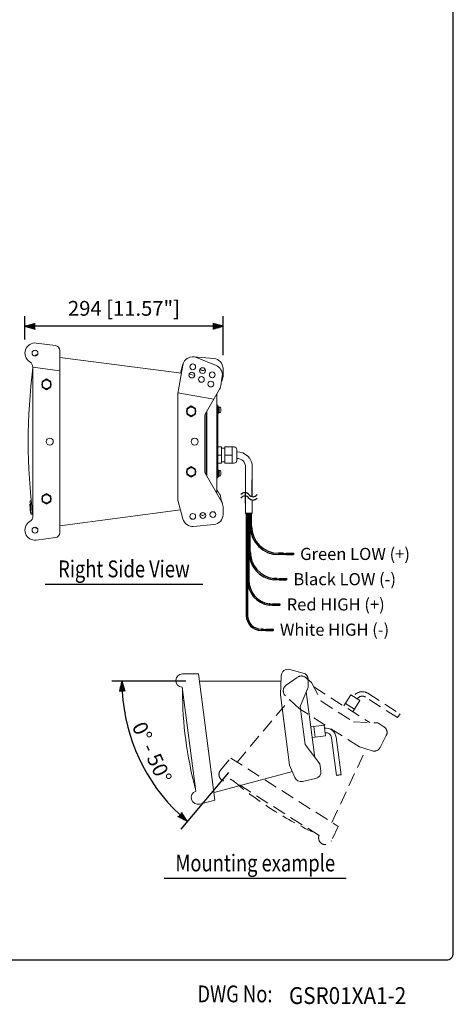
# Model space of a CAD drawing. Extents: x 0 to 1800, y 4 to 2765.
# Drawn here: x 1157 to 1800, y 17 to 1479 of the extents above; entities that cross this region are included whole.
import ezdxf
from ezdxf.enums import TextEntityAlignment as Align

# ---------------------------------------------------------------- set-up
doc = ezdxf.new("R2010")
doc.units = 0
doc.header["$LTSCALE"] = 80
doc.header["$MEASUREMENT"] = 0
doc.linetypes.add('HIDDEN', pattern=[0.375, 0.25, -0.125])
doc.layers.get('0').update_dxf_attribs({"linetype": 'CONTINUOUS'})
doc.layers.get('DEFPOINTS').update_dxf_attribs({"linetype": 'CONTINUOUS'})
for name, color, linetype in [('1', 3, 'CONTINUOUS'), ('GAWA', 2, 'CONTINUOUS'), ('SCALE', 4, 'CONTINUOUS'), ('SILK', 5, 'CONTINUOUS')]:
    doc.layers.add(name, color=color, linetype=linetype)
doc.styles.add('CMP-SET', font='COMPLEX.shx')
doc.styles.get("Standard").update_dxf_attribs({"font": 'SIMPLEX.shx'})
doc.styles.add('UT7', font='TOAFONT', dxfattribs={"width": 0.8})
doc.dimstyles.get("Standard").update_dxf_attribs({"dimtxt": 0.18, "dimasz": 0.18, "dimexe": 0.18, "dimexo": 0.0625, "dimgap": 0.09, "dimtad": 0, "dimtih": 1, "dimtoh": 1, "dimdec": 4, "dimzin": 0, "dimdsep": 46, "dimtxsty": 'Standard', "dimcen": 0.09, "dimadec": 0, "dimazin": 0, "dimtfac": 1, "dimtdec": 4, "dimtofl": 0, "dimtmove": 0, "dimatfit": 3, "dimfxl": 0, "dimtolj": 1, "dimtzin": 0, "dimarcsym": 0})

# ---------------------------------------------------------------- blocks, each defined once
blk = doc.blocks.new('YAZ1', base_point=(184, 133))
for p, q in [((184, 133), (183, 133.268)), ((184, 133), (183, 132.732)), ((183, 133), (184, 133))]:
    blk.add_line(p, q)
blk = doc.blocks.new('YAZ3')
for p, q in [((-0.999, 0.247), (-0.922, 0.247)), ((-0.999, 0.197), (-0.735, 0.197)), ((-0.999, 0.147), (-0.549, 0.147)), ((-0.999, 0.097), (-0.362, 0.097)), ((-0.999, 0.047), (-0.176, 0.047)), ((-0.999, -0.053), (-0.198, -0.053)), ((-0.999, -0.103), (-0.384, -0.103)), ((-0.999, -0.153), (-0.571, -0.153)), ((-0.999, -0.203), (-0.757, -0.203)), ((-0.999, -0.253), (-0.944, -0.253))]:
    blk.add_line(p, q)
blk.add_solid([(0, 0), (-1, 0.268), (-1, -0.268)])
blk.add_blockref('YAZ1', (0, 0))
blk = doc.blocks.new('*D8')
at = {"layer": 'DEFPOINTS', "color": 0}
for p in [(1164.3, 1023.5), (1164.3, 983.8), (1458.3, 960.7)]:
    blk.add_point(p, dxfattribs=at)
at = {"layer": 'SCALE', "color": 0, "lineweight": -2}
for p, q in [((1164.3, 1003.8), (1164.3, 1038.5)), ((1458.3, 980.7), (1458.3, 1038.5)), ((1443.3, 1023.5), (1179.3, 1023.5))]:
    blk.add_line(p, q, dxfattribs=at)
at = {"layer": 'SCALE', "color": 0, "lineweight": -2, "xscale": 15, "yscale": 15, "zscale": 15, "rotation": 180}
blk.add_blockref('YAZ3', (1164.3, 1023.5), dxfattribs=at)
at = {"layer": 'SCALE', "color": 0, "lineweight": -2, "xscale": 15, "yscale": 15, "zscale": 15}
blk.add_blockref('YAZ3', (1458.3, 1023.5), dxfattribs=at)
at = {"layer": 'SCALE', "color": 0, "insert": (1311.3, 1050.2), "char_height": 22, "attachment_point": 5}
blk.add_mtext('\\A1;294 [11.57"]', dxfattribs=at)
blk = doc.blocks.new('*D4')
at = {"layer": 'DEFPOINTS', "color": 0}
for p in [(1423.1, 496.3), (1544.3, 496.3), (1557, 469.2), (1319.7, 418.5), (1479.1, 376.3)]:
    blk.add_point(p, dxfattribs=at)
at = {"layer": 'SCALE', "color": 0, "lineweight": -2}
for p, q in [((1403.1, 496.3), (1293.3, 496.3)), ((1466.2, 361), (1395.7, 276.9))]:
    blk.add_line(p, q, dxfattribs=at)
blk.add_arc((1579.8, 496.3), 271.5, 183.1662, 226.8338, dxfattribs=at)
at = {"layer": 'SCALE', "color": 0, "lineweight": -2, "xscale": 15, "yscale": 15, "zscale": 15}
for p, rotation in [((1308.3, 496.3), 91.58309794905232), ((1405.3, 288.4), 318.4169054935314)]:
    blk.add_blockref('YAZ3', p, dxfattribs=dict(at, rotation=rotation))
at = {"layer": 'SCALE', "color": 0, "insert": (1352.8, 390.5), "char_height": 22, "attachment_point": 5, "rotation": 295}
blk.add_mtext('\\A1;0%%D - 50%%D', dxfattribs=at)

msp = doc.modelspace()

# ---------------------------------------------------------------- linework, layer by layer
at = {"linetype": 'Continuous', "lineweight": 15}
for p, q in [((1181.23, 998.63), (1209.66, 994.89)), ((1216.18, 987.45), (1216.18, 717.1)), ((1216.18, 977.39), (1396.45, 953.66)), ((1391.18, 923.81), (1398.6, 965.89)), ((1398.89, 967.16), (1395.31, 953.81)), ((1444.57, 975.61), (1414.68, 978.22)), ((1419.05, 977.17), (1447.97, 965.35)), ((1176.18, 962.86), (1216.18, 957.59)), ((1176.18, 742.09), (1176.18, 962.46)), ((1416.28, 951.05), (1407.83, 952.16)), ((1458.26, 949.17), (1458.26, 960.67)), ((1455.96, 940.83), (1456.08, 941.04)), ((1391.18, 766.79), (1391.18, 923.81)), ((1444.72, 915.5), (1391.38, 924.91)), ((1453.23, 930.25), (1431.85, 893.22)), ((1449.18, 923.23), (1449.18, 775.45)), ((1433.18, 895.52), (1433.18, 803.17)), ((1434.18, 801.44), (1434.18, 897.25)), ((1449.18, 906.28), (1450.78, 906.28)), ((1450.78, 906.28), (1450.78, 798.28)), ((1450.78, 904.03), (1451.83, 904.03)), ((1451.83, 894.53), (1450.78, 894.53)), ((1451.83, 904.03), (1452.58, 901.68)), ((1451.83, 904.03), (1451.83, 894.53)), ((1452.58, 896.88), (1451.83, 894.53)), ((1452.58, 902.88), (1452.58, 895.67)), ((1453.13, 903.38), (1453.98, 903.3)), ((1453.98, 895.25), (1453.13, 895.17)), ((1431.18, 890.72), (1431.18, 807.97)), ((1455.88, 844.28), (1450.78, 844.28)), ((1455.88, 844.28), (1455.88, 820.28)), ((1455.88, 842.48), (1460.78, 842.48)), ((1460.78, 844.28), (1460.78, 820.28)), ((1474.79, 844.28), (1460.78, 844.28)), ((1471.78, 844.28), (1471.78, 820.28)), ((1478.78, 824.28), (1478.78, 840.28)), ((1455.88, 832.28), (1450.78, 832.28)), ((1455.88, 820.28), (1450.78, 820.28)), ((1460.78, 822.08), (1455.88, 822.08)), ((1471.78, 832.28), (1460.78, 832.28)), ((1474.78, 820.28), (1460.78, 820.28)), ((1431.85, 805.47), (1456.08, 763.51)), ((1450.78, 810.03), (1451.83, 810.03)), ((1451.83, 810.03), (1452.58, 807.68)), ((1451.83, 810.03), (1451.83, 800.53)), ((1452.58, 808.88), (1452.58, 801.67)), ((1453.13, 809.38), (1453.98, 809.3)), ((1491.78, 776.41), (1491.78, 814.28)), ((1501.78, 814.28), (1501.78, 770.55)), ((1449.18, 798.28), (1450.78, 798.28)), ((1451.83, 800.53), (1450.78, 800.53)), ((1452.58, 802.88), (1451.83, 800.53)), ((1453.98, 801.25), (1453.13, 801.17)), ((1453.23, 774.3), (1449.18, 781.32)), ((1398.89, 737.39), (1391.35, 765.49)), ((1491.78, 745.6), (1491.78, 771.41)), ((1501.78, 765.55), (1501.78, 745.6)), ((1216.18, 727.16), (1395.31, 750.74)), ((1458.26, 755.38), (1458.26, 743.88)), ((1444.57, 728.94), (1414.68, 726.33)), ((1209.66, 709.66), (1181.23, 705.92)), ((1557.24, 513.83), (1577.38, 508.53)), ((1398.18, 507.32), (1421.68, 507.32)), ((1421.68, 507.32), (1446.35, 319.93)), ((1543.46, 476.14), (1544.7, 504.59)), ((1417.74, 332.94), (1397.42, 487.35)), ((1423.13, 496.32), (1544.34, 496.32)), ((1584.58, 487.39), (1572.66, 458.63)), ((1557.18, 371.91), (1543.46, 476.14)), ((1581.85, 480.8), (1594.71, 383.12)), ((1572.66, 458.63), (1580.1, 402.16)), ((1608.28, 431.19), (1588.72, 428.61)), ((1593.15, 429.19), (1589.78, 428.75)), ((1593.15, 429.19), (1595.24, 413.33)), ((1610.37, 415.32), (1608.28, 431.19)), ((1610.37, 415.32), (1590.81, 412.75)), ((1626.89, 356.29), (1619.49, 412.49)), ((1626.1, 413.36), (1633.5, 357.16)), ((1580.1, 402.16), (1602.08, 373.52)), ((1564.78, 353.59), (1557.18, 371.91)), ((1602.08, 373.52), (1603.45, 363.05)), ((1444.91, 330.93), (1561.25, 362.1)), ((1595.7, 351.98), (1576.18, 347.65)), ((1446.35, 319.93), (1423.65, 313.84))]:
    msp.add_line(p, q, dxfattribs=at)
for p, q in [((1196.18, 944.78), (1189.68, 941.03)), ((1189.68, 941.03), (1189.68, 933.52)), ((1202.68, 941.03), (1196.18, 944.78)), ((1202.68, 933.52), (1202.68, 941.03)), ((1189.68, 933.52), (1196.18, 929.77)), ((1196.18, 929.77), (1202.68, 933.52)), ((1411.18, 904.78), (1404.68, 901.03)), ((1404.68, 901.03), (1404.68, 893.52)), ((1404.68, 893.52), (1411.18, 889.77)), ((1417.68, 901.03), (1411.18, 904.78)), ((1411.18, 889.77), (1417.68, 893.52)), ((1417.68, 893.52), (1417.68, 901.03)), ((1411.18, 814.78), (1404.68, 811.03)), ((1404.68, 811.03), (1404.68, 803.52)), ((1417.68, 811.03), (1411.18, 814.78)), ((1417.68, 803.52), (1417.68, 811.03)), ((1404.68, 803.52), (1411.18, 799.77)), ((1411.18, 799.77), (1417.68, 803.52)), ((1196.18, 774.78), (1189.68, 771.03)), ((1189.68, 771.03), (1189.68, 763.52)), ((1189.68, 763.52), (1196.18, 759.77)), ((1202.68, 771.03), (1196.18, 774.78)), ((1196.18, 759.77), (1202.68, 763.52)), ((1202.68, 763.52), (1202.68, 771.03))]:
    msp.add_line(p, q)
at = {"linetype": 'Continuous'}
for p, q in [((1501.78, 770.55), (1501.78, 795.32)), ((1491.78, 760.89), (1491.78, 776.41)), ((1501.78, 745.6), (1491.78, 745.6)), ((1492.78, 745.6), (1492.78, 593.93)), ((1494.78, 745.6), (1494.78, 593.93)), ((1496.78, 745.6), (1496.78, 646.43)), ((1498.78, 688.93), (1498.78, 745.6)), ((1500.78, 726.43), (1500.78, 745.6)), ((1548.1, 686.43), (1540.78, 686.43)), ((1548.1, 684.43), (1540.78, 684.43)), ((1548.1, 684.43), (1548.1, 686.43)), ((1548.1, 685.93), (1551.63, 685.93)), ((1548.1, 684.93), (1551.63, 684.93)), ((1551.63, 686.43), (1562.72, 686.43)), ((1551.63, 684.43), (1551.63, 686.43)), ((1551.63, 684.43), (1562.72, 684.43)), ((1562.72, 686.43), (1562.72, 684.43)), ((1538.1, 648.93), (1533.78, 648.93)), ((1538.1, 646.93), (1533.78, 646.93)), ((1538.1, 646.93), (1538.1, 648.93)), ((1538.1, 648.43), (1541.63, 648.43)), ((1538.1, 647.43), (1541.63, 647.43)), ((1541.63, 646.93), (1541.63, 648.93)), ((1541.63, 648.93), (1552.72, 648.93)), ((1541.63, 646.93), (1552.72, 646.93)), ((1552.72, 648.93), (1552.72, 646.93)), ((1528.1, 611.43), (1526.78, 611.43)), ((1528.1, 609.43), (1526.78, 609.43)), ((1528.1, 609.43), (1528.1, 611.43)), ((1528.1, 610.93), (1531.63, 610.93)), ((1528.1, 609.93), (1531.63, 609.93)), ((1531.63, 611.43), (1542.72, 611.43)), ((1531.63, 609.43), (1531.63, 611.43)), ((1531.63, 609.43), (1542.72, 609.43)), ((1542.72, 611.43), (1542.72, 609.43)), ((1518.1, 573.93), (1514.78, 573.93)), ((1518.1, 571.93), (1514.78, 571.93)), ((1518.1, 571.93), (1518.1, 573.93)), ((1518.1, 573.43), (1521.63, 573.43)), ((1518.1, 572.43), (1521.63, 572.43)), ((1521.63, 573.93), (1532.72, 573.93)), ((1521.63, 571.93), (1521.63, 573.93)), ((1521.63, 571.93), (1532.72, 571.93)), ((1532.72, 573.93), (1532.72, 571.93)), ((1633.5, 357.16), (1626.89, 356.29))]:
    msp.add_line(p, q, dxfattribs=at)
at = {"linetype": 'Continuous', "lineweight": 15}
for centre, radius in [((1179.27, 983.76), 4.3), ((1413.37, 963.28), 4.3), ((1411.98, 951.06), 4.3), ((1427.9, 957.63), 4.3), ((1442.29, 951.47), 4.3), ((1426.19, 944.65), 4.3), ((1440.24, 937.75), 4.3), ((1201.18, 852.28), 5.25), ((1416.18, 852.28), 5.25), ((1428.32, 742.58), 4.3), ((1443.26, 743.88), 4.3), ((1413.37, 741.27), 4.3), ((1179.27, 720.79), 4.3)]:
    msp.add_circle(centre, radius, dxfattribs=at)
for centre in [(1196.18, 937.28), (1411.18, 897.28), (1411.18, 807.28), (1196.18, 767.28)]:
    msp.add_circle(centre, 6.5)
for centre, radius, start, end in [((1179.27, 983.76), 15, 82.5, 238.44011), ((1208.68, 987.45), 7.5, 0, 82.5), ((1183.29, 976.68), 5, 93.01863, 146.11936), ((1166.18, 962.46), 10, 2.30242, 58.44011), ((1413.37, 963.28), 15, 67.77935, 170), ((1443.26, 960.67), 15, 360, 85), ((1442.29, 951.47), 15, 353, 67.77935), ((2028.62, 852.28), 859.43, 172.68228, 187.31772), ((1166.18, 962.46), 10, 0, 2.30242), ((1428.32, 961.97), 4.3, 204.98792, 324.01208), ((1179.27, 983.76), 280, 350, 353), ((1442, 949.17), 16.26, 330, 0), ((1440.24, 937.75), 15, 330, 350), ((1436.18, 890.72), 5, 150, 180), ((1453.08, 902.88), 0.5, 85, 180), ((1453.08, 895.67), 0.5, 180, 275), ((1453.93, 902.81), 0.5, 20.87545, 85), ((1453.93, 895.75), 0.5, 275, 339.12455), ((1444.68, 899.28), 10.41, 339.12455, 20.87545), ((1474.78, 840.28), 4, 0, 90), ((1478.78, 814.28), 23, 0, 90), ((1474.78, 824.28), 4, 270, 0), ((1478.78, 814.28), 13, 0, 90), ((1436.18, 807.97), 5, 180, 210), ((1453.08, 808.88), 0.5, 85, 180), ((1453.93, 808.81), 0.5, 20.87545, 85), ((1444.68, 805.28), 10.41, 339.12455, 20.87545), ((1453.08, 801.67), 0.5, 180, 275), ((1453.93, 801.75), 0.5, 275, 339.12455), ((1396.18, 766.79), 5, 180, 195), ((1440.24, 766.8), 15, 10, 30), ((1179.27, 720.79), 280, 8.82045, 10), ((1442, 755.38), 16.26, 0, 30), ((1179.27, 720.79), 15, 121.55989, 277.5), ((1166.18, 742.09), 10, 301.55989, 360), ((1413.37, 741.27), 15, 195, 275), ((1427.9, 746.92), 4.3, 215.98792, 335.01208), ((1443.26, 743.88), 15, 275, 0), ((1183.29, 727.87), 5, 213.88064, 266.98137), ((1208.68, 717.1), 7.5, 277.5, 360), ((1554.7, 504.15), 10, 75.27935, 177.5), ((1398.18, 497.32), 10, 90, 265.6325), ((1574.84, 498.86), 10, 0.5, 75.27935), ((1398.18, 497.32), 186.67, 356.95156, 0.5), ((1971.01, 484.32), 572.96, 180.18228, 194.81772), ((1610.89, 411.36), 15.33, 7.5, 97.5), ((1610.89, 411.36), 8.67, 7.5, 97.5), ((1574.01, 357.41), 10, 202.5, 282.5), ((1593.54, 361.74), 10, 282.5, 7.5), ((1421.06, 323.5), 10, 109.3675, 285)]:
    msp.add_arc(centre, radius, start, end, dxfattribs=at)
at = {"linetype": 'Continuous'}
for centre, radius, start, end in [((1540.78, 726.43), 42, 180, 270), ((1540.78, 726.43), 40, 180, 270), ((1538.33, 688.23), 41.56, 179.04344, 263.71359), ((1538.35, 688.24), 39.57, 178.99838, 263.37348), ((1531.38, 645.74), 36.6, 178.92238, 262.78837), ((1531.4, 645.74), 34.62, 178.86512, 262.33747), ((1514.78, 593.93), 22, 180, 270), ((1514.78, 593.93), 20, 180, 270)]:
    msp.add_arc(centre, radius, start, end, dxfattribs=at)
at = {"layer": '1'}
for p, q in [((1194.26, 640.73), (1428.26, 640.73)), ((1371.16, 203.95), (1641.16, 203.95))]:
    msp.add_line(p, q, dxfattribs=at)
at = {"layer": '1', "linetype": 'HIDDEN', "lineweight": 15}
for p, q in [((1551.89, 490.28), (1568.89, 502.31)), ((1589.71, 494.24), (1604.09, 466.62)), ((1593.01, 487.91), (1676.1, 434.97)), ((1479.1, 376.3), (1557.01, 469.15)), ((1571.91, 455.51), (1550.91, 474.75)), ((1648.01, 476.27), (1637.4, 459.63)), ((1661.5, 467.67), (1648.01, 476.27)), ((1717.34, 442.38), (1669.53, 472.83)), ((1673.11, 478.46), (1720.92, 448)), ((1660.57, 399.02), (1571.91, 455.51)), ((1604.09, 466.62), (1652.12, 436.02)), ((1639.8, 463.39), (1653.3, 454.8)), ((1661.5, 467.67), (1650.9, 451.03)), ((1720.92, 448), (1717.34, 442.38)), ((1652.12, 436.02), (1688.19, 434.45)), ((1688.19, 434.45), (1697.1, 428.77)), ((1700.6, 415.72), (1691.36, 397.98)), ((1619.79, 286.67), (1670.69, 395.83)), ((1679.49, 393.06), (1660.57, 399.02)), ((1454.63, 364.26), (1469.74, 382.26)), ((1469.74, 382.26), (1629.15, 280.71)), ((1600.79, 267.15), (1469.44, 350.84)), ((1629.15, 280.71), (1619.21, 259.4))]:
    msp.add_line(p, q, dxfattribs=at)
at = {"layer": '1'}
for centre, start, end in [((1490.78, 768.98), 36.8699, 143.1301), ((1490.78, 763.98), 36.8699, 143.1301), ((1502.78, 777.98), 216.8699, 323.1301), ((1502.78, 772.98), 216.8699, 323.1301)]:
    msp.add_arc(centre, 7.5, start, end, dxfattribs=at)
at = {"layer": '1', "linetype": 'HIDDEN', "lineweight": 15}
for centre, radius, start, end in [((1574.67, 494.15), 10, 50.5, 125.27935), ((1462.29, 357.83), 186.67, 46.95156, 50.5), ((1557.66, 482.12), 10, 125.27935, 227.5), ((1664.87, 465.52), 15.33, 57.5, 147.5), ((1664.87, 465.52), 8.67, 57.5, 147.5), ((1691.73, 420.34), 10, 332.5, 57.5), ((1682.49, 402.6), 10, 252.5, 332.5), ((1462.29, 357.83), 10, 140, 315.6325), ((1840.46, 788.28), 572.96, 230.18228, 244.81772), ((1610.15, 263.63), 10, 159.3675, 335)]:
    msp.add_arc(centre, radius, start, end, dxfattribs=at)
at = {"layer": 'GAWA'}
msp.add_lwpolyline([(0, 92.34, 0.414214), (10, 82.34), (1790, 82.34, 0.414214), (1800, 92.34), (1800, 2740, 0.414214), (1790, 2750), (10, 2750, 0.414214), (0, 2740)], format="xyb", close=True, dxfattribs=at)
at = {"layer": 'SILK', "linetype": 'Continuous', "lineweight": 15}
for p, q in [((1171.57, 762.6), (1172.37, 762.65)), ((1171.61, 762.09), (1171.57, 762.6)), ((1171.61, 762.09), (1172.41, 762.15)), ((1172.24, 764.5), (1173.67, 764.6)), ((1173.7, 744.55), (1172.24, 764.5)), ((1171.8, 759.57), (1172.59, 759.62)), ((1172.79, 746.01), (1171.8, 759.57)), ((1172.79, 746.01), (1173.59, 746.07)), ((1175.69, 744.7), (1175.32, 749.74)), ((1173.7, 744.55), (1175.69, 744.7))]:
    msp.add_line(p, q, dxfattribs=at)

# ---------------------------------------------------------------- texts
at = {"style": 'CMP-SET', "width": 0.9}
msp.add_text('GSR01XA1-2', height=25, dxfattribs=at).set_placement((1556.16, 16.98))
at = {"layer": '1', "style": 'UT7', "width": 0.8}
for s, p in [('Right Side View', (1311.26, 650.73)), ('Mounting example', (1506.16, 213.95))]:
    msp.add_text(s, height=25, dxfattribs=at).set_placement(p, align=Align.CENTER)
msp.add_text('DWG No:', height=25, dxfattribs=at).set_placement((1420.25, 19.52))
at = {"layer": 'SCALE'}
for s, p in [('Green LOW (+)', (1572.72, 685.43)), ('Black LOW (-)', (1562.72, 647.93)), ('Red HIGH (+)', (1552.72, 610.43)), ('White HIGH (-)', (1542.72, 572.93))]:
    msp.add_text(s, height=18, dxfattribs=at).set_placement(p, align=Align.MIDDLE_LEFT)

# ---------------------------------------------------------------- dimensions: what is measured, and where the dimension line sits
dim = msp.add_linear_dim(base=(1164.27, 1023.47), p1=(1458.26, 960.67), p2=(1164.27, 983.76), dimstyle='Standard', override={"dimscale": 10, "dimtxt": 2.2, "dimasz": 1.5, "dimexe": 1.5, "dimexo": 2, "dimgap": 1, "dimtad": 1, "dimtih": 0, "dimtoh": 0, "dimdec": 1, "dimzin": 8, "dimblk": 'YAZ3', "dimtdec": 3, "dimtofl": 1, "dimtmove": 2, "dimldrblk": 'YAZ3', "dimtvp": 1}, dxfattribs=at)
dim.commit()
dim.dimension.update_dxf_attribs({"geometry": '*D8', "text_midpoint": (1311.26, 1050.23)})
dim = msp.add_angular_dim_2l(base=(1319.73, 418.46), line1=((1479.1, 376.3), (1557.01, 469.15)), line2=((1423.13, 496.32), (1544.34, 496.32)), text='0%%D - 50%%D', dimstyle='Standard', override={"dimscale": 10, "dimtxt": 2.2, "dimasz": 1.5, "dimexe": 1.5, "dimexo": 2, "dimgap": 1, "dimtad": 1, "dimtih": 0, "dimtoh": 0, "dimdec": 1, "dimzin": 8, "dimblk": 'YAZ3', "dimtdec": 3, "dimtofl": 1, "dimtmove": 2, "dimldrblk": 'YAZ3', "dimtvp": 1}, dxfattribs=at)
dim.commit()
dim.dimension.update_dxf_attribs({"geometry": '*D4', "text_midpoint": (1352.8, 390.46)})

doc.saveas('drawing.dxf')
